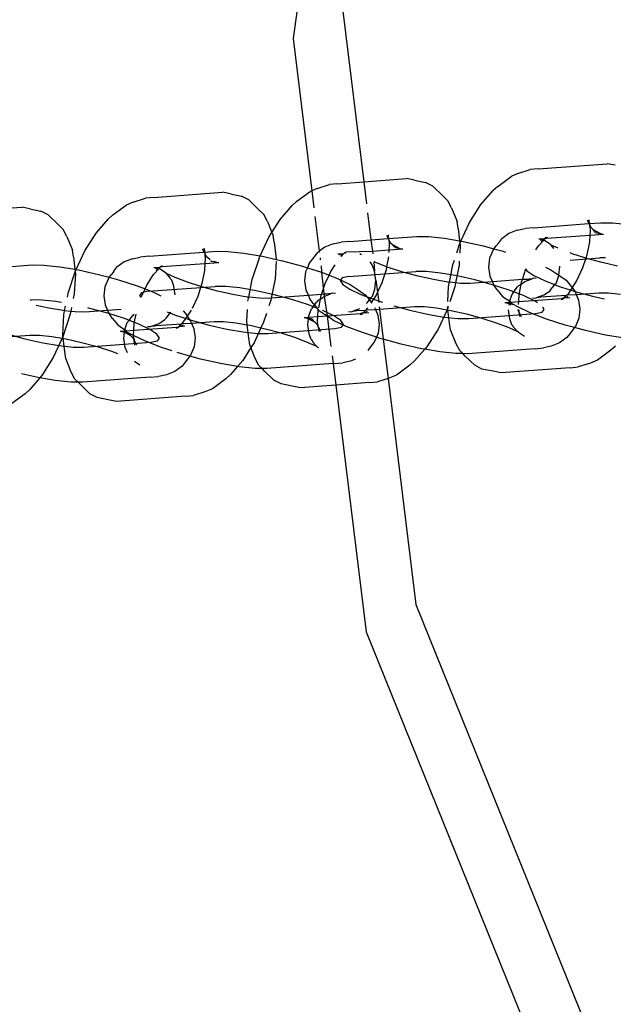
# Model space of a CAD drawing. Units: centimetres. Extents: x 5329 to 15952, y 2913 to 18014.
# Drawn here: x 9578 to 9623, y 14076 to 14150 of the extents above; entities that cross this region are included whole.
import ezdxf

# ---------------------------------------------------------------- set-up
doc = ezdxf.new("R2010")
doc.units = ezdxf.units.CM
doc.layers.add('размеры', color=10, linetype='Continuous', lineweight=5)
doc.dimstyles.new('размеры Маф', dxfattribs={"dimtxt": 150, "dimasz": 50, "dimexe": 50, "dimexo": 0.0625, "dimgap": 0.09, "dimtad": 1, "dimdec": 0, "dimzin": 0, "dimdsep": 46, "dimtxsty": 'Standard', "dimblk": 'ARCHTICK', "dimcen": 0.09, "dimdle": 50, "dimclrd": 256, "dimclre": 256, "dimclrt": 256, "dimadec": 0, "dimazin": 0, "dimtfac": 1, "dimtdec": 0, "dimtix": 1, "dimtofl": 0, "dimtmove": 0, "dimatfit": 3, "dimfxl": 1, "dimtolj": 1, "dimtzin": 0, "dimlwd": -1, "dimlwe": -1, "dimarcsym": 1})

# ---------------------------------------------------------------- blocks, each defined once
blk = doc.blocks.new('_ArchTick')
at = {"color": 0, "linetype": 'ByBlock', "const_width": 0.15}
blk.add_lwpolyline([(-0.5, -0.5), (0.5, 0.5)], dxfattribs=at)
blk = doc.blocks.new('*D10')
at = {"layer": 'Defpoints', "color": 0, "transparency": 16777216}
for p in [(9089.642, 17964.412), (9089.642, 4733.269), (15901.655, 4733.269)]:
    blk.add_point(p, dxfattribs=at)
at = {"layer": 'размеры', "transparency": 16777216}
for p, q in [((15901.655, 18014.412), (15901.655, 4683.269)), ((9089.705, 17964.412), (15951.655, 17964.412)), ((9089.705, 4733.269), (15951.655, 4733.269))]:
    blk.add_line(p, q, dxfattribs=at)
at = {"layer": 'размеры', "transparency": 16777216, "xscale": 50, "yscale": 50, "zscale": 50}
for p, rotation in [((15901.655, 17964.412), 90), ((15901.655, 4733.269), 270)]:
    blk.add_blockref('_ArchTick', p, dxfattribs=dict(at, rotation=rotation))
at = {"layer": 'размеры', "transparency": 16777216, "insert": (15826.565, 11348.84), "char_height": 150, "attachment_point": 5, "rotation": 90}
blk.add_mtext('\\A1;13231', dxfattribs=at)

msp = doc.modelspace()

# ---------------------------------------------------------------- linework, layer by layer
for p, q in [((9604.705, 14193.416), (9598.469, 14148.945)), ((9602.207, 14151.001), (9603.786, 14138.178)), ((9598.469, 14148.945), (9599.877, 14137.507)), ((9616.883, 14139.149), (9616.282, 14139.09)), ((9616.883, 14139.149), (9622.068, 14139.534)), ((9622.676, 14139.415), (9622.068, 14139.534)), ((9603.786, 14138.178), (9606.989, 14138.416)), ((9607.596, 14138.297), (9606.989, 14138.416)), ((9613.84, 14137.834), (9614.842, 14138.577)), ((9615.359, 14138.798), (9614.842, 14138.577)), ((9615.359, 14138.798), (9616.282, 14139.09)), ((9600.28, 14137.68), (9599.877, 14137.507)), ((9600.28, 14137.68), (9601.203, 14137.972)), ((9601.804, 14138.031), (9601.203, 14137.972)), ((9601.804, 14138.031), (9603.786, 14138.178)), ((9603.786, 14138.178), (9603.989, 14136.523)), ((9607.596, 14138.297), (9608.43, 14138.127)), ((9608.979, 14137.838), (9608.43, 14138.127)), ((9608.979, 14137.838), (9609.683, 14137.158)), ((9613.84, 14137.834), (9613.494, 14137.515)), ((9586.457, 14136.655), (9587.381, 14136.947)), ((9587.981, 14137.006), (9587.381, 14136.947)), ((9587.981, 14137.006), (9593.167, 14137.391)), ((9593.774, 14137.272), (9593.167, 14137.391)), ((9593.774, 14137.272), (9594.608, 14137.102)), ((9595.156, 14136.813), (9594.608, 14137.102)), ((9598.761, 14136.716), (9599.763, 14137.459)), ((9599.877, 14137.507), (9599.763, 14137.459)), ((9599.877, 14137.507), (9600.034, 14136.229)), ((9610.104, 14136.743), (9609.683, 14137.158)), ((9612.577, 14136.466), (9613.494, 14137.515)), ((9572.902, 14135.888), (9578.088, 14136.273)), ((9578.695, 14136.154), (9578.088, 14136.273)), ((9584.938, 14135.691), (9585.941, 14136.434)), ((9586.457, 14136.655), (9585.941, 14136.434)), ((9595.156, 14136.813), (9595.86, 14136.133)), ((9597.498, 14135.348), (9598.414, 14136.397)), ((9598.761, 14136.716), (9598.414, 14136.397)), ((9610.376, 14136.222), (9610.104, 14136.743)), ((9610.376, 14136.222), (9610.796, 14135.19)), ((9611.732, 14135.125), (9612.577, 14136.466)), ((9578.695, 14136.154), (9579.529, 14135.984)), ((9580.077, 14135.695), (9579.529, 14135.984)), ((9580.077, 14135.695), (9580.781, 14135.015)), ((9584.938, 14135.691), (9584.592, 14135.372)), ((9596.281, 14135.718), (9595.86, 14136.133)), ((9596.554, 14135.197), (9596.281, 14135.718)), ((9600.116, 14135.565), (9600.437, 14132.959)), ((9604.071, 14135.858), (9604.322, 14133.822)), ((9581.202, 14134.599), (9580.781, 14135.015)), ((9583.676, 14134.323), (9584.592, 14135.372)), ((9596.554, 14135.197), (9596.887, 14134.378)), ((9596.887, 14134.378), (9597.498, 14135.348)), ((9610.869, 14134.679), (9610.796, 14135.19)), ((9611.084, 14133.73), (9611.732, 14135.125)), ((9616.528, 14134.727), (9615.899, 14134.665)), ((9616.528, 14134.727), (9620.69, 14135.035)), ((9620.558, 14135.288), (9620.717, 14135.037)), ((9620.558, 14135.288), (9620.69, 14135.035)), ((9620.683, 14135.309), (9620.717, 14135.037)), ((9620.69, 14135.035), (9620.717, 14135.037)), ((9620.69, 14135.035), (9620.725, 14134.968)), ((9620.717, 14135.037), (9621.597, 14135.103)), ((9620.717, 14135.037), (9620.725, 14134.968)), ((9620.725, 14134.968), (9620.831, 14134.767)), ((9620.725, 14134.968), (9620.741, 14134.837)), ((9620.741, 14134.837), (9620.757, 14134.798)), ((9620.757, 14134.798), (9620.776, 14134.553)), ((9620.831, 14134.767), (9621.009, 14134.587)), ((9621.597, 14135.103), (9622.479, 14135.096)), ((9622.479, 14135.096), (9623.672, 14134.968)), ((9581.475, 14134.079), (9581.202, 14134.599)), ((9581.475, 14134.079), (9581.894, 14133.047)), ((9582.831, 14132.982), (9583.676, 14134.323)), ((9596.005, 14132.612), (9596.653, 14134.007)), ((9596.653, 14134.007), (9596.887, 14134.378)), ((9596.887, 14134.378), (9596.973, 14134.165)), ((9597.047, 14133.654), (9596.973, 14134.165)), ((9605.479, 14134.17), (9605.611, 14133.917)), ((9605.604, 14134.191), (9605.611, 14133.917)), ((9605.611, 14133.917), (9607.775, 14134.078)), ((9607.775, 14134.078), (9608.657, 14134.071)), ((9608.657, 14134.071), (9609.85, 14133.943)), ((9610.869, 14134.679), (9610.983, 14133.748)), ((9614.681, 14134.299), (9614.143, 14133.897)), ((9615.308, 14134.544), (9614.681, 14134.299)), ((9615.308, 14134.544), (9615.899, 14134.665)), ((9617.441, 14133.995), (9617.383, 14133.928)), ((9617.441, 14133.995), (9617.57, 14134.027)), ((9617.441, 14133.995), (9617.462, 14133.948)), ((9617.521, 14133.954), (9620.754, 14134.178)), ((9617.521, 14133.954), (9617.57, 14134.027)), ((9620.754, 14134.178), (9620.724, 14133.66)), ((9620.776, 14134.553), (9620.754, 14134.178)), ((9620.754, 14134.178), (9621.788, 14134.255)), ((9621.009, 14134.587), (9621.557, 14134.298)), ((9621.181, 14134.374), (9621.009, 14134.587)), ((9621.181, 14134.374), (9621.251, 14134.352)), ((9621.251, 14134.352), (9621.557, 14134.298)), ((9621.557, 14134.298), (9621.788, 14134.255)), ((9597.047, 14133.654), (9597.202, 14132.388)), ((9600.859, 14133.274), (9600.437, 14132.959)), ((9601.486, 14133.519), (9600.859, 14133.274)), ((9601.486, 14133.519), (9602.077, 14133.64)), ((9602.706, 14133.702), (9602.077, 14133.64)), ((9602.706, 14133.702), (9604.322, 14133.822)), ((9604.322, 14133.822), (9605.611, 14133.917)), ((9604.322, 14133.822), (9604.427, 14132.968)), ((9605.611, 14133.917), (9605.656, 14133.831)), ((9605.656, 14133.831), (9605.751, 14133.649)), ((9605.656, 14133.831), (9605.662, 14133.719)), ((9605.662, 14133.719), (9605.678, 14133.68)), ((9605.697, 14133.434), (9605.675, 14133.06)), ((9605.678, 14133.68), (9605.697, 14133.434)), ((9605.751, 14133.649), (9605.93, 14133.469)), ((9605.93, 14133.469), (9606.478, 14133.179)), ((9606.102, 14133.256), (9605.93, 14133.469)), ((9606.102, 14133.256), (9606.172, 14133.234)), ((9606.172, 14133.234), (9606.478, 14133.179)), ((9609.85, 14133.943), (9610.983, 14133.748)), ((9610.776, 14132.854), (9611.007, 14133.555)), ((9610.983, 14133.748), (9611.084, 14133.73)), ((9610.983, 14133.748), (9611.016, 14133.583)), ((9611.024, 14133.412), (9610.989, 14132.806)), ((9611.007, 14133.555), (9611.016, 14133.583)), ((9611.007, 14133.555), (9611.024, 14133.412)), ((9611.016, 14133.583), (9611.084, 14133.73)), ((9611.084, 14133.73), (9611.246, 14133.703)), ((9611.246, 14133.703), (9612.751, 14133.365)), ((9612.751, 14133.365), (9613.561, 14133.145)), ((9613.561, 14133.145), (9613.731, 14133.365)), ((9613.918, 14133.605), (9613.731, 14133.365)), ((9613.918, 14133.605), (9614.143, 14133.897)), ((9616.705, 14133.069), (9616.893, 14133.368)), ((9616.893, 14133.368), (9617.318, 14133.799)), ((9616.921, 14133.894), (9617.331, 14133.894)), ((9617.053, 14133.806), (9617.329, 14133.924)), ((9617.053, 14133.806), (9617.331, 14133.894)), ((9617.094, 14133.675), (9617.285, 14133.817)), ((9617.094, 14133.675), (9617.318, 14133.799)), ((9617.285, 14133.817), (9617.331, 14133.894)), ((9617.318, 14133.799), (9617.361, 14133.903)), ((9617.781, 14133.488), (9617.318, 14133.799)), ((9617.329, 14133.924), (9617.383, 14133.928)), ((9617.331, 14133.894), (9617.361, 14133.903)), ((9617.361, 14133.903), (9617.383, 14133.928)), ((9617.383, 14133.928), (9617.432, 14133.926)), ((9617.432, 14133.926), (9617.462, 14133.948)), ((9617.462, 14133.948), (9617.521, 14133.954)), ((9617.855, 14133.428), (9617.781, 14133.488)), ((9618.066, 14133.17), (9617.855, 14133.428)), ((9618.392, 14133.195), (9617.855, 14133.428)), ((9620.724, 14133.66), (9620.531, 14132.691)), ((9581.967, 14132.536), (9581.894, 14133.047)), ((9581.967, 14132.536), (9582.082, 14131.605)), ((9582.183, 14131.587), (9582.831, 14132.982)), ((9586.407, 14132.401), (9586.998, 14132.522)), ((9587.626, 14132.584), (9586.998, 14132.522)), ((9587.626, 14132.584), (9591.76, 14132.89)), ((9591.656, 14133.145), (9591.821, 14132.895)), ((9591.656, 14133.145), (9591.76, 14132.89)), ((9591.76, 14132.89), (9591.821, 14132.895)), ((9591.76, 14132.89), (9591.834, 14132.806)), ((9591.782, 14133.166), (9591.821, 14132.895)), ((9591.821, 14132.895), (9592.695, 14132.96)), ((9591.821, 14132.895), (9591.834, 14132.806)), ((9591.834, 14132.806), (9591.929, 14132.624)), ((9591.834, 14132.806), (9591.84, 14132.694)), ((9591.84, 14132.694), (9591.855, 14132.655)), ((9591.855, 14132.655), (9591.875, 14132.41)), ((9591.929, 14132.624), (9592.107, 14132.444)), ((9592.695, 14132.96), (9593.578, 14132.953)), ((9593.578, 14132.953), (9594.771, 14132.825)), ((9594.771, 14132.825), (9596.005, 14132.612)), ((9595.95, 14132.494), (9596.005, 14132.612)), ((9596.005, 14132.612), (9596.167, 14132.584)), ((9596.167, 14132.584), (9597.2, 14132.353)), ((9599.675, 14132.038), (9600.321, 14132.872)), ((9600.437, 14132.959), (9600.321, 14132.872)), ((9600.437, 14132.959), (9600.444, 14132.897)), ((9601.842, 14132.776), (9602.252, 14132.776)), ((9601.974, 14132.688), (9602.252, 14132.776)), ((9602.049, 14132.588), (9602.114, 14132.593)), ((9602.114, 14132.593), (9602.215, 14132.709)), ((9602.215, 14132.709), (9602.252, 14132.776)), ((9602.362, 14132.876), (9602.252, 14132.776)), ((9602.362, 14132.876), (9602.491, 14132.909)), ((9602.362, 14132.876), (9602.381, 14132.83)), ((9602.381, 14132.83), (9602.442, 14132.836)), ((9602.491, 14132.909), (9604.427, 14132.968)), ((9603.601, 14132.703), (9603.496, 14132.774)), ((9604.427, 14132.968), (9605.675, 14133.06)), ((9604.427, 14132.968), (9604.452, 14132.766)), ((9605.644, 14132.538), (9605.497, 14131.801)), ((9605.675, 14133.06), (9605.663, 14132.856)), ((9605.675, 14133.06), (9606.709, 14133.137)), ((9606.478, 14133.179), (9606.709, 14133.137)), ((9613.498, 14133.063), (9613.237, 14132.434)), ((9613.561, 14133.145), (9613.498, 14133.063)), ((9613.561, 14133.145), (9614.26, 14132.955)), ((9614.26, 14132.955), (9614.428, 14132.901)), ((9619.443, 14132.778), (9619.287, 14132.838)), ((9620.452, 14132.452), (9619.443, 14132.778)), ((9620.531, 14132.691), (9620.452, 14132.452)), ((9576.709, 14131.774), (9578.873, 14131.935)), ((9578.873, 14131.935), (9579.755, 14131.928)), ((9579.755, 14131.928), (9580.948, 14131.8)), ((9580.948, 14131.8), (9582.082, 14131.605)), ((9585.016, 14131.462), (9585.242, 14131.754)), ((9585.779, 14132.156), (9585.242, 14131.754)), ((9586.407, 14132.401), (9585.779, 14132.156)), ((9588.019, 14131.751), (9588.43, 14131.751)), ((9588.152, 14131.663), (9588.43, 14131.751)), ((9588.384, 14131.674), (9588.43, 14131.751)), ((9588.417, 14131.656), (9588.459, 14131.76)), ((9588.417, 14131.656), (9588.43, 14131.751)), ((9588.43, 14131.751), (9588.48, 14131.797)), ((9588.459, 14131.76), (9588.48, 14131.797)), ((9588.48, 14131.797), (9588.508, 14131.816)), ((9588.48, 14131.797), (9588.54, 14131.79)), ((9588.508, 14131.816), (9588.539, 14131.852)), ((9588.54, 14131.79), (9588.62, 14131.811)), ((9588.62, 14131.811), (9591.853, 14132.035)), ((9588.62, 14131.811), (9588.668, 14131.884)), ((9591.853, 14132.035), (9591.822, 14131.517)), ((9591.875, 14132.41), (9591.853, 14132.035)), ((9591.853, 14132.035), (9592.887, 14132.112)), ((9592.107, 14132.444), (9592.25, 14132.368)), ((9592.218, 14132.339), (9592.107, 14132.444)), ((9592.279, 14132.231), (9592.312, 14132.246)), ((9592.312, 14132.246), (9592.35, 14132.209)), ((9592.35, 14132.209), (9592.656, 14132.154)), ((9592.525, 14132.223), (9592.656, 14132.154)), ((9592.656, 14132.154), (9592.887, 14132.112)), ((9595.399, 14130.828), (9595.937, 14132.465)), ((9597.191, 14132.203), (9597.114, 14130.892)), ((9597.202, 14132.388), (9597.2, 14132.353)), ((9597.2, 14132.353), (9597.671, 14132.247)), ((9597.671, 14132.247), (9599.181, 14131.836)), ((9599.181, 14131.836), (9599.543, 14131.72)), ((9599.675, 14132.038), (9599.543, 14131.72)), ((9600.498, 14132.461), (9600.517, 14132.306)), ((9600.57, 14131.873), (9600.594, 14131.38)), ((9601.31, 14131.449), (9601.626, 14131.951)), ((9604.319, 14132.087), (9604.243, 14132.145)), ((9604.352, 14132.012), (9604.319, 14132.087)), ((9604.444, 14131.9), (9604.352, 14132.012)), ((9604.594, 14131.464), (9604.444, 14131.9)), ((9604.526, 14132.166), (9604.594, 14131.464)), ((9604.683, 14132.115), (9604.569, 14132.17)), ((9605.497, 14131.801), (9604.683, 14132.115)), ((9605.497, 14131.801), (9605.451, 14131.573)), ((9605.62, 14131.753), (9605.497, 14131.801)), ((9606.707, 14131.402), (9605.62, 14131.753)), ((9610.215, 14130.629), (9610.478, 14131.946)), ((9610.478, 14131.946), (9610.594, 14132.3)), ((9610.937, 14131.917), (9610.67, 14130.58)), ((9610.955, 14132.219), (9610.937, 14131.917)), ((9613.237, 14132.434), (9613.154, 14131.762)), ((9613.154, 14131.762), (9613.253, 14131.091)), ((9617.443, 14131.763), (9617.834, 14131.575)), ((9618.435, 14131.171), (9618.516, 14131.818)), ((9618.516, 14131.818), (9618.512, 14131.843)), ((9619.274, 14132.302), (9621.515, 14132.468)), ((9620.452, 14132.452), (9620.209, 14131.713)), ((9620.529, 14132.427), (9620.452, 14132.452)), ((9621.69, 14132.111), (9620.529, 14132.427)), ((9621.927, 14132.465), (9621.515, 14132.468)), ((9622.847, 14131.852), (9621.69, 14132.111)), ((9581.576, 14129.803), (9582.105, 14131.412)), ((9582.123, 14131.269), (9582.035, 14129.774)), ((9582.082, 14131.605), (9582.115, 14131.44)), ((9582.082, 14131.605), (9582.183, 14131.587)), ((9582.105, 14131.412), (9582.115, 14131.44)), ((9582.105, 14131.412), (9582.123, 14131.269)), ((9582.115, 14131.44), (9582.183, 14131.587)), ((9582.183, 14131.587), (9582.345, 14131.56)), ((9582.345, 14131.56), (9583.849, 14131.222)), ((9583.849, 14131.222), (9584.66, 14131.002)), ((9584.66, 14131.002), (9584.83, 14131.222)), ((9585.016, 14131.462), (9584.83, 14131.222)), ((9587.487, 14130.424), (9587.992, 14131.225)), ((9587.992, 14131.225), (9588.417, 14131.656)), ((9588.193, 14131.532), (9588.384, 14131.674)), ((9588.193, 14131.532), (9588.417, 14131.656)), ((9588.879, 14131.345), (9588.417, 14131.656)), ((9588.953, 14131.285), (9588.879, 14131.345)), ((9589.24, 14130.969), (9588.953, 14131.285)), ((9589.604, 14130.997), (9588.953, 14131.285)), ((9591.822, 14131.517), (9591.629, 14130.548)), ((9599.415, 14131.409), (9599.331, 14130.737)), ((9599.543, 14131.72), (9599.415, 14131.409)), ((9599.543, 14131.72), (9600.594, 14131.38)), ((9600.594, 14131.38), (9600.794, 14129.566)), ((9600.594, 14131.38), (9601.174, 14131.157)), ((9600.882, 14130.528), (9601.174, 14131.157)), ((9601.174, 14131.157), (9601.31, 14131.449)), ((9601.174, 14131.157), (9601.813, 14130.91)), ((9602.666, 14131.07), (9602.169, 14130.968)), ((9602.666, 14131.07), (9607.693, 14131.443)), ((9604.694, 14130.793), (9604.594, 14131.464)), ((9605.451, 14131.573), (9605.13, 14130.595)), ((9607.868, 14131.086), (9606.707, 14131.402)), ((9608.496, 14131.437), (9607.693, 14131.443)), ((9609.025, 14130.827), (9607.868, 14131.086)), ((9609.552, 14131.324), (9608.496, 14131.437)), ((9610.787, 14131.111), (9609.552, 14131.324)), ((9612.118, 14130.812), (9610.787, 14131.111)), ((9613.253, 14131.091), (9613.441, 14130.664)), ((9615.693, 14130.831), (9615.961, 14131.646)), ((9615.928, 14131.651), (9616.029, 14131.499)), ((9616.029, 14131.499), (9616.561, 14131.142)), ((9616.561, 14131.142), (9617.394, 14130.741)), ((9617.834, 14131.575), (9618.435, 14131.171)), ((9618.252, 14130.621), (9618.432, 14131.145)), ((9618.432, 14131.145), (9618.435, 14131.171)), ((9618.435, 14131.171), (9618.972, 14130.8)), ((9620.209, 14131.713), (9619.781, 14130.792)), ((9584.336, 14130.291), (9584.252, 14129.619)), ((9584.596, 14130.92), (9584.336, 14130.291)), ((9584.596, 14130.92), (9584.66, 14131.002)), ((9584.66, 14131.002), (9585.359, 14130.812)), ((9585.359, 14130.812), (9586.771, 14130.355)), ((9586.771, 14130.355), (9587.351, 14130.132)), ((9587.351, 14130.132), (9587.487, 14130.424)), ((9587.587, 14129.952), (9592.614, 14130.325)), ((9589.273, 14130.894), (9589.24, 14130.969)), ((9589.365, 14130.782), (9589.273, 14130.894)), ((9589.515, 14130.345), (9589.365, 14130.782)), ((9589.611, 14129.7), (9589.515, 14130.345)), ((9590.541, 14130.635), (9589.604, 14130.997)), ((9591.55, 14130.309), (9590.541, 14130.635)), ((9591.55, 14130.309), (9591.308, 14129.57)), ((9591.629, 14130.548), (9591.55, 14130.309)), ((9591.628, 14130.284), (9591.55, 14130.309)), ((9592.789, 14129.968), (9591.628, 14130.284)), ((9593.417, 14130.319), (9592.614, 14130.325)), ((9594.473, 14130.206), (9593.417, 14130.319)), ((9595.136, 14129.511), (9595.399, 14130.828)), ((9597.114, 14130.892), (9596.823, 14129.432)), ((9599.331, 14130.737), (9599.43, 14130.066)), ((9600.614, 14129.713), (9600.882, 14130.528)), ((9601.813, 14130.91), (9602.755, 14130.457)), ((9602.169, 14130.968), (9602.012, 14130.765)), ((9602.012, 14130.765), (9602.206, 14130.474)), ((9602.206, 14130.474), (9602.738, 14130.117)), ((9602.755, 14130.457), (9603.356, 14130.053)), ((9604.61, 14130.12), (9604.694, 14130.793)), ((9604.694, 14130.793), (9604.805, 14129.896)), ((9605.13, 14130.595), (9604.805, 14129.896)), ((9610.099, 14130.642), (9609.025, 14130.827)), ((9610.088, 14129.197), (9610.154, 14130.324)), ((9610.215, 14130.629), (9610.099, 14130.642)), ((9610.154, 14130.324), (9610.215, 14130.629)), ((9610.67, 14130.58), (9610.215, 14130.629)), ((9610.613, 14130.296), (9610.241, 14129.163)), ((9610.67, 14130.58), (9610.613, 14130.296)), ((9611.016, 14130.543), (9610.67, 14130.58)), ((9611.742, 14130.538), (9611.016, 14130.543)), ((9613.441, 14130.664), (9611.742, 14130.538)), ((9613.453, 14130.449), (9612.118, 14130.812)), ((9615.693, 14130.831), (9613.441, 14130.664)), ((9613.441, 14130.664), (9613.528, 14130.468)), ((9614.703, 14130.046), (9613.453, 14130.449)), ((9613.791, 14130.074), (9613.528, 14130.468)), ((9615.003, 14129.854), (9615.335, 14130.282)), ((9615.423, 14130.396), (9615.335, 14130.282)), ((9615.423, 14130.396), (9615.602, 14130.482)), ((9615.446, 14129.7), (9615.602, 14130.482)), ((9615.602, 14130.482), (9615.873, 14130.684)), ((9615.602, 14130.482), (9615.639, 14130.668)), ((9615.639, 14130.668), (9615.693, 14130.831)), ((9616.097, 14130.846), (9615.693, 14130.831)), ((9615.873, 14130.684), (9616.352, 14130.871)), ((9616.211, 14130.87), (9616.097, 14130.846)), ((9616.352, 14130.871), (9616.211, 14130.87)), ((9616.352, 14130.871), (9616.5, 14130.929)), ((9616.725, 14130.908), (9616.5, 14130.929)), ((9617.394, 14130.741), (9618.472, 14130.325)), ((9617.84, 14130.089), (9618.172, 14130.516)), ((9618.252, 14130.621), (9618.172, 14130.516)), ((9618.472, 14130.325), (9619.722, 14129.922)), ((9618.972, 14130.8), (9619.384, 14130.297)), ((9619.384, 14130.297), (9619.428, 14130.231)), ((9619.781, 14130.792), (9619.428, 14130.231)), ((9581.52, 14129.522), (9581.576, 14129.803)), ((9582.035, 14129.774), (9581.965, 14129.422)), ((9584.252, 14129.619), (9584.351, 14128.948)), ((9587.09, 14129.85), (9586.933, 14129.647)), ((9586.933, 14129.647), (9587.026, 14129.508)), ((9587.063, 14129.511), (9587.351, 14130.132)), ((9587.587, 14129.952), (9587.09, 14129.85)), ((9587.351, 14130.132), (9587.99, 14129.885)), ((9587.99, 14129.885), (9588.541, 14129.62)), ((9591.308, 14129.57), (9590.885, 14128.661)), ((9593.946, 14129.709), (9592.789, 14129.968)), ((9595.02, 14129.524), (9593.946, 14129.709)), ((9595.708, 14129.993), (9594.473, 14130.206)), ((9597.039, 14129.694), (9595.708, 14129.993)), ((9599.619, 14129.639), (9596.823, 14129.432)), ((9598.374, 14129.331), (9597.039, 14129.694)), ((9599.43, 14130.066), (9599.619, 14129.639)), ((9600.614, 14129.713), (9599.619, 14129.639)), ((9599.619, 14129.639), (9599.705, 14129.443)), ((9600.523, 14129.364), (9600.794, 14129.566)), ((9600.523, 14129.364), (9600.56, 14129.55)), ((9600.56, 14129.55), (9600.614, 14129.713)), ((9600.834, 14129.729), (9600.614, 14129.713)), ((9600.794, 14129.566), (9601.273, 14129.753)), ((9600.794, 14129.566), (9601.033, 14128.114)), ((9601.018, 14129.728), (9600.834, 14129.729)), ((9601.132, 14129.751), (9601.018, 14129.728)), ((9601.273, 14129.753), (9601.132, 14129.751)), ((9601.421, 14129.811), (9601.273, 14129.753)), ((9601.646, 14129.79), (9601.421, 14129.811)), ((9602.738, 14130.117), (9603.572, 14129.716)), ((9603.356, 14130.053), (9603.893, 14129.681)), ((9603.572, 14129.716), (9604.65, 14129.3)), ((9603.893, 14129.681), (9604.2, 14129.307)), ((9604.702, 14129.674), (9604.349, 14129.113)), ((9604.43, 14129.596), (9604.349, 14129.491)), ((9604.43, 14129.596), (9604.61, 14130.12)), ((9604.805, 14129.896), (9604.702, 14129.674)), ((9604.805, 14129.896), (9604.903, 14129.103)), ((9613.791, 14130.074), (9614.203, 14129.571)), ((9614.203, 14129.571), (9614.74, 14129.2)), ((9615.781, 14129.629), (9614.703, 14130.046)), ((9614.743, 14129.226), (9614.923, 14129.75)), ((9615.003, 14129.854), (9614.923, 14129.75)), ((9615.416, 14129.181), (9615.446, 14129.7)), ((9616.614, 14129.229), (9615.781, 14129.629)), ((9616.823, 14129.5), (9617.302, 14129.687)), ((9617.078, 14129.525), (9618.979, 14129.651)), ((9617.302, 14129.687), (9617.752, 14129.974)), ((9617.752, 14129.974), (9617.84, 14130.089)), ((9618.839, 14129.466), (9618.885, 14129.543)), ((9619.117, 14129.553), (9618.841, 14129.435)), ((9618.885, 14129.543), (9618.979, 14129.651)), ((9618.979, 14129.651), (9619.037, 14129.655)), ((9619.037, 14129.655), (9619.076, 14129.684)), ((9619.277, 14129.991), (9619.076, 14129.684)), ((9619.076, 14129.684), (9619.734, 14129.707)), ((9619.428, 14130.231), (9619.277, 14129.991)), ((9619.428, 14130.231), (9619.647, 14129.903)), ((9619.647, 14129.903), (9619.734, 14129.707)), ((9619.722, 14129.922), (9621.057, 14129.558)), ((9619.734, 14129.707), (9621.434, 14129.833)), ((9619.734, 14129.707), (9619.922, 14129.28)), ((9621.057, 14129.558), (9621.875, 14129.375)), ((9621.434, 14129.833), (9622.159, 14129.828)), ((9622.159, 14129.828), (9623.076, 14129.729)), ((9578.719, 14129.294), (9578.791, 14129.3)), ((9579.595, 14129.294), (9578.791, 14129.3)), ((9580.123, 14128.684), (9579.179, 14128.896)), ((9580.65, 14129.181), (9579.595, 14129.294)), ((9581.07, 14129.108), (9580.65, 14129.181)), ((9581.313, 14128.486), (9581.385, 14128.847)), ((9584.351, 14128.948), (9584.539, 14128.521)), ((9595.136, 14129.511), (9595.02, 14129.524)), ((9595.076, 14129.212), (9595.136, 14129.511)), ((9595.937, 14129.425), (9595.136, 14129.511)), ((9596.662, 14129.42), (9595.937, 14129.425)), ((9596.791, 14129.271), (9596.655, 14128.858)), ((9596.823, 14129.432), (9596.662, 14129.42)), ((9596.823, 14129.432), (9596.791, 14129.271)), ((9599.624, 14128.928), (9598.374, 14129.331)), ((9600.3, 14128.666), (9599.624, 14128.928)), ((9599.969, 14129.049), (9599.705, 14129.443)), ((9599.924, 14128.736), (9600.07, 14128.925)), ((9599.969, 14129.049), (9600.07, 14128.925)), ((9600.07, 14128.925), (9600.256, 14129.164)), ((9600.07, 14128.925), (9600.366, 14128.568)), ((9600.344, 14129.278), (9600.256, 14129.164)), ((9600.344, 14129.278), (9600.523, 14129.364)), ((9600.395, 14128.723), (9600.523, 14129.364)), ((9603.979, 14129.035), (9604.018, 14129.064)), ((9604.018, 14129.064), (9604.2, 14129.307)), ((9604.2, 14129.307), (9604.349, 14129.491)), ((9604.2, 14129.307), (9604.305, 14129.179)), ((9604.305, 14129.179), (9604.349, 14129.113)), ((9604.349, 14129.113), (9604.315, 14129.059)), ((9604.349, 14129.113), (9604.381, 14129.064)), ((9604.65, 14129.3), (9605.194, 14129.125)), ((9604.963, 14128.611), (9607.611, 14128.808)), ((9606.049, 14128.856), (9607.235, 14128.533)), ((9607.611, 14128.808), (9608.336, 14128.803)), ((9608.336, 14128.803), (9609.254, 14128.704)), ((9610.084, 14128.686), (9610.068, 14128.822)), ((9610.125, 14128.809), (9610.084, 14128.686)), ((9614.382, 14129.104), (9614.731, 14129.13)), ((9614.382, 14129.104), (9614.613, 14129.062)), ((9614.613, 14129.062), (9614.719, 14129.038)), ((9614.705, 14128.92), (9614.719, 14129.038)), ((9614.719, 14129.038), (9614.731, 14129.13)), ((9614.719, 14129.038), (9614.86, 14128.931)), ((9614.919, 14129.007), (9614.719, 14129.038)), ((9614.731, 14129.13), (9614.74, 14129.2)), ((9614.731, 14129.13), (9614.832, 14129.138)), ((9614.74, 14129.2), (9614.743, 14129.226)), ((9614.832, 14129.138), (9614.74, 14129.2)), ((9614.832, 14129.138), (9615.416, 14129.181)), ((9614.919, 14129.007), (9614.832, 14129.138)), ((9614.989, 14128.985), (9614.919, 14129.007)), ((9614.987, 14128.941), (9614.989, 14128.985)), ((9615.341, 14128.796), (9614.989, 14128.985)), ((9616.283, 14128.343), (9615.341, 14128.796)), ((9615.404, 14128.972), (9615.416, 14129.181)), ((9615.416, 14129.181), (9618.649, 14129.406)), ((9616.45, 14129.463), (9616.675, 14129.442)), ((9616.839, 14129.078), (9616.614, 14129.229)), ((9616.675, 14129.442), (9616.823, 14129.5)), ((9616.823, 14129.5), (9616.964, 14129.501)), ((9616.964, 14129.501), (9617.078, 14129.525)), ((9618.649, 14129.406), (9618.6, 14129.332)), ((9618.6, 14129.332), (9618.729, 14129.365)), ((9618.728, 14129.427), (9618.649, 14129.406)), ((9618.708, 14129.411), (9618.649, 14129.406)), ((9618.729, 14129.365), (9618.708, 14129.411)), ((9618.787, 14129.431), (9618.728, 14129.427)), ((9618.729, 14129.365), (9618.787, 14129.431)), ((9618.841, 14129.435), (9618.787, 14129.431)), ((9618.841, 14129.435), (9618.839, 14129.466)), ((9619.249, 14129.465), (9618.841, 14129.435)), ((9619.922, 14129.28), (9620.022, 14128.609)), ((9581.197, 14128.499), (9580.123, 14128.684)), ((9581.165, 14126.686), (9581.252, 14128.181)), ((9581.712, 14128.153), (9581.183, 14126.543)), ((9581.313, 14128.486), (9581.197, 14128.499)), ((9581.252, 14128.181), (9581.313, 14128.486)), ((9581.768, 14128.437), (9581.313, 14128.486)), ((9581.768, 14128.437), (9581.712, 14128.153)), ((9581.83, 14128.747), (9581.768, 14128.437)), ((9582.115, 14128.4), (9581.768, 14128.437)), ((9582.84, 14128.395), (9582.115, 14128.4)), ((9584.539, 14128.521), (9582.84, 14128.395)), ((9583.216, 14128.669), (9583.065, 14128.703)), ((9584.552, 14128.306), (9583.216, 14128.669)), ((9585.558, 14128.597), (9584.539, 14128.521)), ((9584.539, 14128.521), (9584.626, 14128.325)), ((9585.801, 14127.903), (9584.552, 14128.306)), ((9584.89, 14127.931), (9584.626, 14128.325)), ((9586.102, 14127.711), (9586.433, 14128.139)), ((9586.492, 14128.215), (9586.433, 14128.139)), ((9586.492, 14128.215), (9586.54, 14128.219)), ((9586.545, 14127.557), (9586.679, 14128.229)), ((9588.939, 14127.946), (9589.27, 14128.373)), ((9589.003, 14128.401), (9589.571, 14128.182)), ((9589.27, 14128.373), (9589.291, 14128.423)), ((9589.571, 14128.182), (9590.82, 14127.779)), ((9590.206, 14128.491), (9590.482, 14128.154)), ((9590.526, 14128.088), (9590.375, 14127.848)), ((9590.482, 14128.154), (9590.526, 14128.088)), ((9590.808, 14128.535), (9590.526, 14128.088)), ((9590.526, 14128.088), (9590.746, 14127.76)), ((9594.988, 14127.711), (9595.039, 14128.593)), ((9596.463, 14128.274), (9596.252, 14127.633)), ((9599.652, 14128.012), (9599.664, 14128.108)), ((9599.652, 14128.012), (9600.337, 14128.063)), ((9599.664, 14128.108), (9599.844, 14128.632)), ((9599.924, 14128.736), (9599.844, 14128.632)), ((9600.315, 14127.689), (9600.337, 14128.063)), ((9600.337, 14128.063), (9600.366, 14128.568)), ((9600.337, 14128.063), (9601.033, 14128.114)), ((9600.366, 14128.568), (9600.381, 14128.546)), ((9600.381, 14128.546), (9600.917, 14128.175)), ((9600.702, 14128.511), (9600.669, 14128.524)), ((9601.535, 14128.111), (9600.702, 14128.511)), ((9601.033, 14128.114), (9600.917, 14128.175)), ((9601.033, 14128.114), (9603.57, 14128.287)), ((9601.518, 14127.771), (9601.033, 14128.114)), ((9601.033, 14128.114), (9601.319, 14125.795)), ((9602.067, 14127.753), (9601.535, 14128.111)), ((9602.627, 14128.438), (9602.853, 14128.417)), ((9602.853, 14128.417), (9603.001, 14128.475)), ((9603.001, 14128.475), (9603.48, 14128.662)), ((9603.001, 14128.475), (9603.141, 14128.476)), ((9603.141, 14128.476), (9603.256, 14128.5)), ((9603.256, 14128.5), (9603.9, 14128.533)), ((9603.57, 14128.287), (9603.521, 14128.214)), ((9603.521, 14128.214), (9603.65, 14128.247)), ((9603.632, 14128.307), (9603.57, 14128.287)), ((9603.659, 14128.316), (9603.632, 14128.307)), ((9603.697, 14128.3), (9603.632, 14128.307)), ((9603.697, 14128.3), (9603.65, 14128.247)), ((9603.723, 14128.314), (9603.659, 14128.316)), ((9603.723, 14128.314), (9603.697, 14128.3)), ((9603.761, 14128.317), (9603.723, 14128.314)), ((9603.806, 14128.424), (9603.76, 14128.348)), ((9603.76, 14128.348), (9603.761, 14128.317)), ((9604.038, 14128.435), (9603.761, 14128.317)), ((9604.17, 14128.347), (9603.761, 14128.317)), ((9603.9, 14128.533), (9603.806, 14128.424)), ((9604.053, 14128.708), (9603.9, 14128.533)), ((9603.9, 14128.533), (9603.966, 14128.537)), ((9603.966, 14128.537), (9603.997, 14128.566)), ((9603.997, 14128.566), (9604.655, 14128.589)), ((9604.585, 14128.747), (9604.655, 14128.589)), ((9604.655, 14128.589), (9604.963, 14128.611)), ((9604.655, 14128.589), (9604.843, 14128.162)), ((9604.843, 14128.162), (9604.942, 14127.491)), ((9604.943, 14128.774), (9604.963, 14128.611)), ((9604.963, 14128.611), (9605.242, 14126.351)), ((9607.235, 14128.533), (9608.566, 14128.235)), ((9608.566, 14128.235), (9609.801, 14128.022)), ((9609.254, 14128.704), (9610.034, 14128.57)), ((9610.034, 14128.57), (9609.359, 14127.116)), ((9610.075, 14128.658), (9610.034, 14128.57)), ((9610.034, 14128.57), (9610.1, 14128.558)), ((9610.084, 14128.686), (9610.075, 14128.658)), ((9610.1, 14128.558), (9610.075, 14128.658)), ((9610.222, 14127.562), (9610.1, 14128.558)), ((9610.1, 14128.558), (9610.328, 14128.519)), ((9610.328, 14128.519), (9611.485, 14128.259)), ((9611.485, 14128.259), (9612.646, 14127.944)), ((9611.66, 14127.903), (9616.686, 14128.276)), ((9614.758, 14127.882), (9614.659, 14128.553)), ((9615.339, 14128.592), (9615.435, 14128.41)), ((9615.413, 14128.561), (9615.418, 14128.614)), ((9615.413, 14128.561), (9615.429, 14128.523)), ((9615.429, 14128.523), (9615.435, 14128.41)), ((9615.435, 14128.41), (9615.612, 14128.072)), ((9615.435, 14128.41), (9615.487, 14128.05)), ((9617.502, 14127.872), (9616.283, 14128.343)), ((9616.686, 14128.276), (9617.183, 14128.378)), ((9617.183, 14128.378), (9617.34, 14128.581)), ((9617.34, 14128.581), (9617.228, 14128.749)), ((9620.022, 14128.609), (9619.938, 14127.937)), ((9584.89, 14127.931), (9585.302, 14127.428)), ((9585.302, 14127.428), (9585.838, 14127.057)), ((9586.879, 14127.486), (9585.801, 14127.903)), ((9585.841, 14127.083), (9586.021, 14127.607)), ((9586.102, 14127.711), (9586.021, 14127.607)), ((9586.514, 14127.038), (9586.545, 14127.557)), ((9587.713, 14127.086), (9586.879, 14127.486)), ((9587.548, 14127.32), (9587.773, 14127.299)), ((9587.773, 14127.299), (9587.922, 14127.357)), ((9587.922, 14127.357), (9588.401, 14127.544)), ((9587.922, 14127.357), (9588.062, 14127.358)), ((9588.062, 14127.358), (9588.177, 14127.382)), ((9588.177, 14127.382), (9590.078, 14127.508)), ((9588.401, 14127.544), (9588.85, 14127.831)), ((9588.85, 14127.831), (9588.939, 14127.946)), ((9589.937, 14127.323), (9589.983, 14127.4)), ((9589.939, 14127.292), (9589.937, 14127.323)), ((9590.215, 14127.41), (9589.939, 14127.292)), ((9590.348, 14127.322), (9589.939, 14127.292)), ((9590.078, 14127.508), (9589.983, 14127.4)), ((9590.375, 14127.848), (9590.078, 14127.508)), ((9590.078, 14127.508), (9590.143, 14127.512)), ((9590.143, 14127.512), (9590.174, 14127.541)), ((9590.174, 14127.541), (9590.832, 14127.564)), ((9590.746, 14127.76), (9590.832, 14127.564)), ((9590.82, 14127.779), (9592.156, 14127.415)), ((9590.832, 14127.564), (9592.532, 14127.69)), ((9590.832, 14127.564), (9591.021, 14127.137)), ((9592.156, 14127.415), (9593.487, 14127.117)), ((9592.532, 14127.69), (9593.257, 14127.684)), ((9593.257, 14127.684), (9594.175, 14127.586)), ((9594.175, 14127.586), (9595.021, 14127.44)), ((9595.021, 14127.44), (9594.988, 14127.711)), ((9595.021, 14127.44), (9595.249, 14127.401)), ((9595.143, 14126.444), (9595.021, 14127.44)), ((9595.249, 14127.401), (9596.06, 14127.219)), ((9596.252, 14127.633), (9596.06, 14127.219)), ((9599.303, 14127.986), (9599.652, 14128.012)), ((9599.303, 14127.986), (9599.534, 14127.944)), ((9599.534, 14127.944), (9599.636, 14127.889)), ((9599.58, 14127.435), (9599.636, 14127.889)), ((9599.679, 14126.764), (9599.58, 14127.435)), ((9599.636, 14127.889), (9599.652, 14128.012)), ((9599.636, 14127.889), (9600.082, 14127.655)), ((9599.839, 14127.889), (9599.636, 14127.889)), ((9599.91, 14127.867), (9599.839, 14127.889)), ((9600.082, 14127.655), (9599.91, 14127.867)), ((9600.082, 14127.655), (9600.26, 14127.474)), ((9600.26, 14127.474), (9600.366, 14127.273)), ((9600.334, 14127.443), (9600.315, 14127.689)), ((9600.35, 14127.405), (9600.334, 14127.443)), ((9600.366, 14127.273), (9600.35, 14127.405)), ((9602.461, 14127.318), (9601.518, 14127.771)), ((9602.261, 14127.463), (9602.067, 14127.753)), ((9602.104, 14127.26), (9602.261, 14127.463)), ((9603.68, 14126.847), (9602.461, 14127.318)), ((9604.942, 14127.491), (9604.859, 14126.818)), ((9609.801, 14128.022), (9610.856, 14127.909)), ((9610.295, 14127.051), (9610.222, 14127.562)), ((9610.856, 14127.909), (9611.66, 14127.903)), ((9612.646, 14127.944), (9613.732, 14127.593)), ((9613.732, 14127.593), (9614.67, 14127.231)), ((9614.908, 14127.446), (9614.758, 14127.882)), ((9614.908, 14127.446), (9615, 14127.334)), ((9615.033, 14127.259), (9615, 14127.334)), ((9618.915, 14127.416), (9617.502, 14127.872)), ((9619.614, 14127.226), (9618.915, 14127.416)), ((9619.938, 14127.937), (9619.677, 14127.308)), ((9575.753, 14126.445), (9578.709, 14126.665)), ((9576.998, 14126.754), (9578.333, 14126.39)), ((9578.709, 14126.665), (9579.435, 14126.659)), ((9579.435, 14126.659), (9580.352, 14126.561)), ((9581.183, 14126.543), (9581.165, 14126.686)), ((9585.48, 14126.961), (9585.829, 14126.987)), ((9585.48, 14126.961), (9585.711, 14126.919)), ((9585.818, 14126.895), (9585.711, 14126.919)), ((9585.758, 14126.41), (9585.818, 14126.895)), ((9585.818, 14126.895), (9585.829, 14126.987)), ((9585.818, 14126.895), (9586.26, 14126.63)), ((9586.017, 14126.864), (9585.818, 14126.895)), ((9585.829, 14126.987), (9585.838, 14127.057)), ((9585.829, 14126.987), (9585.93, 14126.995)), ((9585.838, 14127.057), (9585.841, 14127.083)), ((9585.93, 14126.995), (9585.838, 14127.057)), ((9585.93, 14126.995), (9586.514, 14127.038)), ((9586.017, 14126.864), (9585.93, 14126.995)), ((9586.088, 14126.842), (9586.017, 14126.864)), ((9586.439, 14126.653), (9586.088, 14126.842)), ((9586.26, 14126.63), (9586.088, 14126.842)), ((9586.26, 14126.63), (9586.438, 14126.449)), ((9586.497, 14126.625), (9586.439, 14126.653)), ((9586.492, 14126.664), (9586.514, 14127.038)), ((9586.497, 14126.625), (9586.492, 14126.664)), ((9587.382, 14126.2), (9586.497, 14126.625)), ((9586.512, 14126.418), (9586.497, 14126.625)), ((9586.514, 14127.038), (9589.747, 14127.263)), ((9588.245, 14126.728), (9587.713, 14127.086)), ((9588.439, 14126.438), (9588.245, 14126.728)), ((9589.747, 14127.263), (9589.699, 14127.189)), ((9589.699, 14127.189), (9589.828, 14127.222)), ((9589.747, 14127.263), (9589.875, 14127.275)), ((9589.828, 14127.222), (9589.875, 14127.275)), ((9589.908, 14127.278), (9589.875, 14127.275)), ((9589.939, 14127.292), (9589.908, 14127.278)), ((9591.021, 14127.137), (9591.12, 14126.466)), ((9593.487, 14127.117), (9594.722, 14126.904)), ((9594.722, 14126.904), (9595.777, 14126.791)), ((9596.06, 14127.219), (9595.536, 14126.091)), ((9595.777, 14126.791), (9596.581, 14126.785)), ((9596.06, 14127.219), (9596.406, 14127.141)), ((9596.406, 14127.141), (9597.567, 14126.825)), ((9596.581, 14126.785), (9601.607, 14127.158)), ((9597.567, 14126.825), (9598.653, 14126.475)), ((9599.829, 14126.328), (9599.679, 14126.764)), ((9600.366, 14127.273), (9600.533, 14126.954)), ((9600.366, 14127.273), (9600.408, 14126.932)), ((9601.607, 14127.158), (9602.104, 14127.26)), ((9604.73, 14126.508), (9603.68, 14126.847)), ((9604.859, 14126.818), (9604.73, 14126.508)), ((9609.359, 14127.116), (9608.514, 14125.775)), ((9610.715, 14126.019), (9610.295, 14127.051)), ((9614.67, 14127.231), (9615.32, 14126.943)), ((9615.32, 14126.943), (9615.033, 14127.259)), ((9615.394, 14126.883), (9615.32, 14126.943)), ((9615.394, 14126.883), (9615.857, 14126.572)), ((9619.257, 14126.766), (9619.032, 14126.474)), ((9619.444, 14127.006), (9619.257, 14126.766)), ((9619.614, 14127.226), (9619.444, 14127.006)), ((9619.677, 14127.308), (9619.614, 14127.226)), ((9620.424, 14127.005), (9619.614, 14127.226)), ((9621.929, 14126.668), (9620.424, 14127.005)), ((9623.204, 14126.448), (9621.929, 14126.668)), ((9578.333, 14126.39), (9579.664, 14126.092)), ((9579.664, 14126.092), (9580.899, 14125.879)), ((9580.352, 14126.561), (9581.132, 14126.426)), ((9581.132, 14126.426), (9580.457, 14124.973)), ((9580.899, 14125.879), (9581.955, 14125.766)), ((9581.173, 14126.515), (9581.132, 14126.426)), ((9581.132, 14126.426), (9581.198, 14126.415)), ((9581.183, 14126.543), (9581.173, 14126.515)), ((9581.198, 14126.415), (9581.173, 14126.515)), ((9581.32, 14125.419), (9581.198, 14126.415)), ((9581.198, 14126.415), (9581.426, 14126.376)), ((9581.426, 14126.376), (9582.583, 14126.116)), ((9582.583, 14126.116), (9583.744, 14125.801)), ((9582.758, 14125.76), (9587.785, 14126.133)), ((9585.857, 14125.739), (9585.758, 14126.41)), ((9586.438, 14126.449), (9586.543, 14126.248)), ((9586.512, 14126.418), (9586.527, 14126.38)), ((9586.527, 14126.38), (9586.543, 14126.248)), ((9586.543, 14126.248), (9586.711, 14125.929)), ((9586.585, 14125.907), (9586.543, 14126.248)), ((9588.6, 14125.729), (9587.382, 14126.2)), ((9587.785, 14126.133), (9588.282, 14126.235)), ((9588.282, 14126.235), (9588.439, 14126.438)), ((9591.12, 14126.466), (9591.036, 14125.793)), ((9595.216, 14125.933), (9595.143, 14126.444)), ((9595.303, 14125.72), (9595.216, 14125.933)), ((9595.536, 14126.091), (9595.303, 14125.72)), ((9598.653, 14126.475), (9599.591, 14126.113)), ((9599.591, 14126.113), (9600.241, 14125.825)), ((9599.829, 14126.328), (9599.921, 14126.215)), ((9599.921, 14126.215), (9599.954, 14126.141)), ((9600.241, 14125.825), (9599.954, 14126.141)), ((9604.365, 14125.888), (9604.178, 14125.648)), ((9604.598, 14126.19), (9604.365, 14125.888)), ((9604.73, 14126.508), (9604.598, 14126.19)), ((9605.092, 14126.391), (9604.73, 14126.508)), ((9605.242, 14126.351), (9605.092, 14126.391)), ((9606.602, 14125.981), (9605.242, 14126.351)), ((9605.242, 14126.351), (9605.605, 14123.403)), ((9608.106, 14125.643), (9606.602, 14125.981)), ((9610.987, 14125.499), (9610.715, 14126.019)), ((9618.494, 14126.072), (9617.867, 14125.827)), ((9619.032, 14126.474), (9618.494, 14126.072)), ((9622.677, 14125.844), (9622.33, 14125.525)), ((9581.394, 14124.908), (9581.32, 14125.419)), ((9581.955, 14125.766), (9582.758, 14125.76)), ((9583.744, 14125.801), (9584.831, 14125.45)), ((9584.831, 14125.45), (9585.281, 14125.276)), ((9586.036, 14125.332), (9585.857, 14125.739)), ((9589.382, 14125.477), (9588.6, 14125.729)), ((9590.013, 14125.273), (9589.77, 14125.352)), ((9590.713, 14125.083), (9590.013, 14125.273)), ((9590.776, 14125.165), (9590.713, 14125.083)), ((9591.036, 14125.793), (9590.776, 14125.165)), ((9595.303, 14125.72), (9594.691, 14124.75)), ((9595.636, 14124.901), (9595.303, 14125.72)), ((9600.315, 14125.765), (9600.241, 14125.825)), ((9600.315, 14125.765), (9600.375, 14125.725)), ((9601.403, 14125.111), (9601.476, 14124.519)), ((9604.178, 14125.648), (9604.079, 14125.519)), ((9608.36, 14125.599), (9607.597, 14124.726)), ((9608.36, 14125.599), (9608.106, 14125.643)), ((9608.514, 14125.775), (9608.36, 14125.599)), ((9609.503, 14125.402), (9608.36, 14125.599)), ((9610.696, 14125.274), (9609.503, 14125.402)), ((9611.219, 14125.271), (9610.696, 14125.274)), ((9611.219, 14125.271), (9610.987, 14125.499)), ((9611.408, 14125.084), (9611.219, 14125.271)), ((9611.578, 14125.268), (9611.219, 14125.271)), ((9616.647, 14125.644), (9611.578, 14125.268)), ((9616.647, 14125.644), (9617.276, 14125.706)), ((9617.867, 14125.827), (9617.276, 14125.706)), ((9622.33, 14125.525), (9621.328, 14124.783)), ((9580.457, 14124.973), (9579.612, 14123.632)), ((9581.813, 14123.876), (9581.394, 14124.908)), ((9586.552, 14124.7), (9586.955, 14124.429)), ((9590.356, 14124.623), (9590.13, 14124.331)), ((9590.542, 14124.863), (9590.356, 14124.623)), ((9590.713, 14125.083), (9590.542, 14124.863)), ((9591.523, 14124.862), (9590.713, 14125.083)), ((9593.027, 14124.525), (9591.523, 14124.862)), ((9594.303, 14124.305), (9593.027, 14124.525)), ((9594.691, 14124.75), (9594.303, 14124.305)), ((9595.908, 14124.381), (9595.636, 14124.901)), ((9596.14, 14124.152), (9595.908, 14124.381)), ((9601.476, 14124.519), (9596.499, 14124.15)), ((9601.568, 14124.526), (9601.476, 14124.519)), ((9601.476, 14124.519), (9601.675, 14122.904)), ((9601.568, 14124.526), (9602.197, 14124.587)), ((9602.788, 14124.709), (9602.197, 14124.587)), ((9603.168, 14124.857), (9602.788, 14124.709)), ((9607.251, 14124.407), (9606.249, 14123.664)), ((9607.597, 14124.726), (9607.251, 14124.407)), ((9612.112, 14124.403), (9611.408, 14125.084)), ((9612.661, 14124.114), (9612.112, 14124.403)), ((9620.811, 14124.561), (9619.888, 14124.27)), ((9621.328, 14124.783), (9620.811, 14124.561)), ((9579.205, 14123.5), (9578.066, 14123.755)), ((9579.612, 14123.632), (9579.459, 14123.456)), ((9582.086, 14123.356), (9581.813, 14123.876)), ((9588.965, 14123.684), (9588.374, 14123.563)), ((9589.592, 14123.929), (9588.965, 14123.684)), ((9590.13, 14124.331), (9589.592, 14123.929)), ((9593.775, 14123.701), (9593.429, 14123.382)), ((9594.303, 14124.305), (9593.775, 14123.701)), ((9594.424, 14124.284), (9594.303, 14124.305)), ((9595.617, 14124.156), (9594.424, 14124.284)), ((9596.14, 14124.152), (9595.617, 14124.156)), ((9596.499, 14124.15), (9596.14, 14124.152)), ((9596.329, 14123.966), (9596.14, 14124.152)), ((9597.033, 14123.285), (9596.329, 14123.966)), ((9606.249, 14123.664), (9605.732, 14123.443)), ((9613.494, 14123.945), (9612.661, 14124.114)), ((9614.102, 14123.826), (9613.494, 14123.945)), ((9619.287, 14124.21), (9614.102, 14123.826)), ((9619.287, 14124.21), (9619.888, 14124.27)), ((9579.459, 14123.456), (9578.696, 14122.583)), ((9579.459, 14123.456), (9579.205, 14123.5)), ((9580.601, 14123.259), (9579.459, 14123.456)), ((9581.794, 14123.131), (9580.601, 14123.259)), ((9582.317, 14123.128), (9581.794, 14123.131)), ((9582.317, 14123.128), (9582.086, 14123.356)), ((9582.507, 14122.941), (9582.317, 14123.128)), ((9582.676, 14123.125), (9582.317, 14123.128)), ((9583.211, 14122.26), (9582.507, 14122.941)), ((9587.745, 14123.501), (9582.676, 14123.125)), ((9587.745, 14123.501), (9588.374, 14123.563)), ((9593.429, 14123.382), (9592.426, 14122.639)), ((9597.582, 14122.996), (9597.033, 14123.285)), ((9598.415, 14122.827), (9597.582, 14122.996)), ((9601.675, 14122.904), (9599.023, 14122.707)), ((9604.208, 14123.092), (9601.675, 14122.904)), ((9601.675, 14122.904), (9603.956, 14104.372)), ((9604.208, 14123.092), (9604.809, 14123.152)), ((9605.605, 14123.403), (9604.809, 14123.152)), ((9605.732, 14123.443), (9605.605, 14123.403)), ((9605.605, 14123.403), (9607.694, 14106.428)), ((9578.35, 14122.264), (9577.347, 14121.521)), ((9578.696, 14122.583), (9578.35, 14122.264)), ((9583.759, 14121.971), (9583.211, 14122.26)), ((9591.91, 14122.418), (9590.986, 14122.127)), ((9592.426, 14122.639), (9591.91, 14122.418)), ((9599.023, 14122.707), (9598.415, 14122.827)), ((9584.593, 14121.802), (9583.759, 14121.971)), ((9585.2, 14121.683), (9584.593, 14121.802)), ((9590.386, 14122.067), (9585.2, 14121.683)), ((9590.386, 14122.067), (9590.986, 14122.127)), ((9607.694, 14106.428), (9624.531, 14064.79)), ((9603.956, 14104.372), (9620.793, 14062.734))]:
    msp.add_line(p, q)

# ---------------------------------------------------------------- dimensions: what is measured, and where the dimension line sits
at = {"layer": 'размеры'}
dim = msp.add_linear_dim(base=(15901.655, 4733.269), p1=(9089.642, 17964.412), p2=(9089.642, 4733.269), angle=90, dimstyle='размеры Маф', dxfattribs=at)
dim.commit()
dim.dimension.update_dxf_attribs({"geometry": '*D10', "text_midpoint": (15826.565, 11348.84)})

doc.saveas('drawing.dxf')
